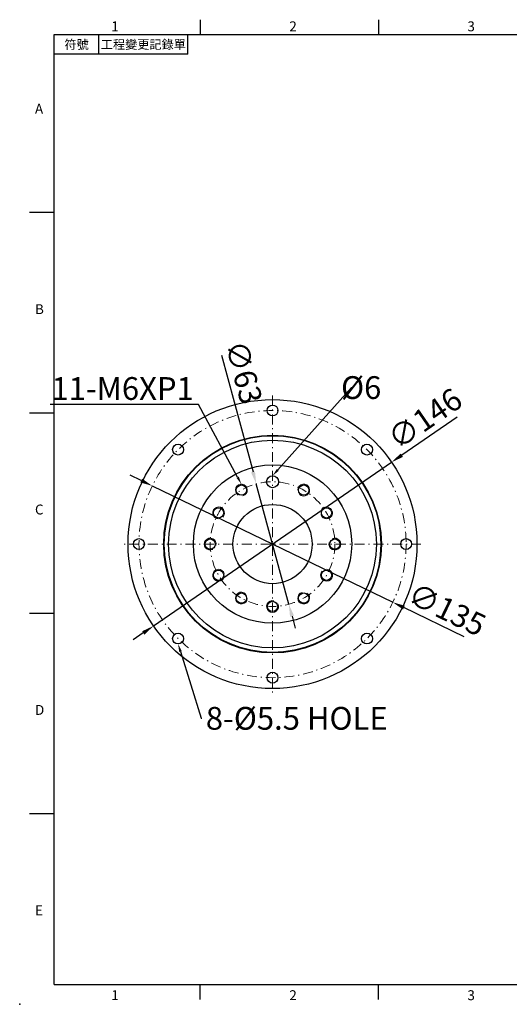
# Model space of a CAD drawing. Units: millimetres. Extents: x 0 to 1641, y 0 to 500.
# Drawn here: x 0 to 247, y 0 to 498 of the extents above; entities that cross this region are included whole.
import ezdxf
from ezdxf import colors
from ezdxf.entities.mleader import LeaderData, LeaderLine
from ezdxf.enums import TextEntityAlignment as Align
from ezdxf.math import Vec2, Vec3

# ---------------------------------------------------------------- set-up
doc = ezdxf.new("R2010")
doc.units = ezdxf.units.MM
doc.linetypes.add('CENTER2', pattern=[9.5, 5, -2, 0.5, -2])
doc.layers.add('DIM', color=4, linetype='Continuous')
doc.layers.add('中心', color=3, linetype='CENTER2', lineweight=18)
doc.layers.add('標註', color=4, linetype='Continuous', lineweight=18)
doc.styles.add('ATTDEF', font='txt')
doc.styles.add('mytxt', font='gbeitc.shx', dxfattribs={"bigfont": 'chineset.shx'})
doc.dimstyles.new('X2.5', dxfattribs={"dimscale": 2.5, "dimtxt": 4.5, "dimasz": 2.5, "dimexe": 1.25, "dimexo": 0.625, "dimtad": 1, "dimdsep": 46, "dimtxsty": 'mytxt', "dimcen": 2.5, "dimclrd": 256, "dimclre": 256, "dimclrt": 256, "dimadec": 0, "dimazin": 2, "dimtfac": 1, "dimtmove": 0, "dimatfit": 3, "dimfxl": 0, "dimarcsym": 0})

# ---------------------------------------------------------------- blocks, each defined once
blk = doc.blocks.new('*D13')
at = {"layer": 'Defpoints', "color": 0}
for p in [(187.94, 273.9), (67.63, 191.18)]:
    blk.add_point(p, dxfattribs=at)
at = {"layer": '標註', "lineweight": -2}
for p, q in [((221.09, 296.69), (193.09, 277.44)), ((67.63, 191.18), (187.94, 273.9)), ((62.48, 187.64), (57.33, 184.1))]:
    blk.add_line(p, q, dxfattribs=at)
at = {"layer": '標註'}
for points in [[(192.5, 278.3), (193.68, 276.58), (187.94, 273.9)], [(61.89, 188.5), (63.07, 186.78), (67.63, 191.18)]]:
    blk.add_solid(points, dxfattribs=at)
at = {"layer": '標註', "insert": (205.59, 294.76), "char_height": 11.25, "attachment_point": 5, "rotation": 34.51, "style": 'mytxt'}
blk.add_mtext('∅146', dxfattribs=at)
blk = doc.blocks.new('*D15')
at = {"layer": 'Defpoints', "color": 0}
for p in [(119.56, 262.95), (136.01, 202.13)]:
    blk.add_point(p, dxfattribs=at)
at = {"layer": '標註', "lineweight": -2}
for p, q in [((101.95, 328.07), (117.93, 268.98)), ((136.01, 202.13), (119.56, 262.95)), ((137.64, 196.1), (139.27, 190.06))]:
    blk.add_line(p, q, dxfattribs=at)
at = {"layer": '標註'}
for points in [[(118.93, 269.25), (116.92, 268.71), (119.56, 262.95)], [(138.64, 196.37), (136.63, 195.83), (136.01, 202.13)]]:
    blk.add_solid(points, dxfattribs=at)
at = {"layer": '標註', "insert": (111.87, 318.93), "char_height": 11.25, "attachment_point": 5, "rotation": 285.1323, "style": 'mytxt'}
blk.add_mtext('∅63', dxfattribs=at)
blk = doc.blocks.new('*D16')
at = {"layer": 'Defpoints', "color": 0}
for p in [(67.02, 261.93), (188.55, 203.14)]:
    blk.add_point(p, dxfattribs=at)
at = {"layer": '標註', "lineweight": -2}
for p, q in [((61.39, 264.65), (55.77, 267.38)), ((67.02, 261.93), (188.55, 203.14)), ((224.56, 185.73), (194.17, 200.42))]:
    blk.add_line(p, q, dxfattribs=at)
at = {"layer": '標註'}
for points in [[(61.85, 265.59), (60.94, 263.72), (67.02, 261.93)], [(194.63, 201.36), (193.72, 199.48), (188.55, 203.14)]]:
    blk.add_solid(points, dxfattribs=at)
at = {"layer": '標註', "insert": (215.31, 198.18), "char_height": 11.25, "attachment_point": 5, "rotation": 334.1851, "style": 'mytxt'}
blk.add_mtext('∅135', dxfattribs=at)
blk = doc.blocks.new('GJA420')
at = {"color": 0}
for p, q in [((29.5, 195), (29.5, 192)), ((65.5, 195), (65.5, 192)), ((0, 192), (275, 192)), ((0, 0), (0, 192)), ((9, 188), (9, 192)), ((27, 188), (27, 192)), ((27, 188), (0, 188)), ((0, 156), (-5, 156)), ((0, 115.5), (-5, 115.5)), ((0, 75), (-5, 75)), ((0, 34.5), (-5, 34.5)), ((0, 0), (275, 0)), ((29.5, -3), (29.5, 0)), ((65.5, -3), (65.5, 0))]:
    blk.add_line(p, q, dxfattribs=at)
blk.add_point((-7, -4), dxfattribs=at)
for s, p in [('1', (11.5, 192.66)), ('2', (47.5, 192.66)), ('3', (83.5, 192.66)), ('A', (-3.91, 176)), ('B', (-3.91, 135.5)), ('C', (-3.91, 95)), ('D', (-3.91, 54.5)), ('E', (-3.91, 14)), ('1', (11.5, -3.16)), ('2', (47.5, -3.16)), ('3', (83.5, -3.16))]:
    blk.add_text(s, height=2, dxfattribs=at).set_placement(p)
at = {"color": 0, "char_height": 1.8, "attachment_point": 5}
for s, insert, width in [('{\\f標楷體|b0|i0|c136|p65;符號}', (4.51, 190), 6), ('{\\fDFKai-SB|b0|i0|c136|p65;工程變更記錄單}', (18, 190), 17.9481)]:
    blk.add_mtext(s, dxfattribs=dict(at, insert=insert, width=width))
at = {"color": 4, "style": 'ATTDEF'}
blk.add_attdef('料號', text='', height=2.5, dxfattribs=at).set_placement((120.5, 3), align=Align.MIDDLE_LEFT)
for tag, p in [('比例', (200.5, 3)), ('版本', (236.5, 3))]:
    blk.add_attdef(tag, text='', height=2.5, dxfattribs=at).set_placement(p, align=Align.MIDDLE_CENTER)

msp = doc.modelspace()

# ---------------------------------------------------------------- linework, layer by layer
at = {"color": 0, "lineweight": 25}
for centre, radius in [((127.783, 232.538), 73), ((127.783, 232.538), 73), ((127.783, 232.538), 73), ((127.783, 300.038), 2.75), ((80.053, 280.268), 2.75), ((175.513, 280.268), 2.75), ((60.283, 232.538), 2.75), ((195.283, 232.538), 2.75), ((80.053, 184.808), 2.75), ((175.513, 184.808), 2.75), ((127.783, 165.038), 2.75)]:
    msp.add_circle(centre, radius, dxfattribs=at)
at = {"color": 0}
for centre, radius in [((127.783, 232.538), 55), ((127.783, 232.538), 54.75), ((127.783, 232.538), 52.5), ((127.783, 232.538), 40), ((127.783, 264.038), 3), ((112.033, 259.818), 2.6), ((143.533, 259.818), 2.6), ((100.503, 248.288), 2.6), ((127.783, 232.538), 20), ((155.063, 248.288), 2.6), ((96.283, 232.538), 2.6), ((159.283, 232.538), 2.6), ((100.503, 216.788), 2.6), ((155.063, 216.788), 2.6), ((112.033, 205.258), 2.6), ((143.533, 205.258), 2.6), ((127.783, 201.038), 2.6)]:
    msp.add_circle(centre, radius, dxfattribs=at)
at = {"layer": '中心'}
for p, q in [((127.783, 307.538), (127.783, 157.538)), ((202.783, 232.538), (52.783, 232.538))]:
    msp.add_line(p, q, dxfattribs=at)
for radius in [67.5, 31.5]:
    msp.add_circle((127.783, 232.538), radius, dxfattribs=at)
at = {"layer": '標註'}
for centre, start, end in [((112.033, 259.818), 285.79227, 236.61798), ((143.533, 259.818), 225.79227, 176.61798), ((100.503, 248.288), 315.79227, 266.61798), ((155.063, 248.288), 195.79227, 146.61798), ((96.283, 232.538), 345.79227, 296.61798), ((159.283, 232.538), 165.79227, 116.61798), ((100.503, 216.788), 15.79227, 326.61798), ((155.063, 216.788), 135.79227, 86.61798), ((112.033, 205.258), 45.79227, 356.61798), ((127.783, 201.038), 75.79227, 26.61798), ((143.533, 205.258), 105.79227, 56.61798)]:
    msp.add_arc(centre, 3, start, end, dxfattribs=at)

# ---------------------------------------------------------------- block references
at = {"layer": 'DIM', "color": 3, "xscale": 2.5, "yscale": 2.5, "zscale": 2.5}
msp.add_blockref('GJA420', (17.5, 10), dxfattribs=at)

# ---------------------------------------------------------------- dimensions: what is measured, and where the dimension line sits
at = {"layer": '標註'}
dim = msp.add_diameter_dim_2p(p1=(136.006, 202.13), p2=(119.56, 262.946), dimstyle='X2.5', dxfattribs=at)
dim.commit()
dim.dimension.update_dxf_attribs({"geometry": '*D15', "text_midpoint": (104.927, 317.057), "dimtype": 163})
for p1, p2, picture, middle in [((67.629, 191.18), (187.937, 273.896), '*D13', (205.592, 294.757)), ((67.019, 261.932), (188.547, 203.144), '*D16', (215.307, 198.184))]:
    dim = msp.add_diameter_dim_2p(p1=p1, p2=p2, dimstyle='X2.5', dxfattribs=at)
    dim.commit()
    dim.dimension.update_dxf_attribs({"geometry": picture, "text_midpoint": middle})

# ---------------------------------------------------------------- leaders
ml = msp.add_multileader_mtext('Standard', dxfattribs=at)
ml.set_content('{\\Fgbeitc|c136;11-M6XP1}', color=256)
ml.set_leader_properties()
ml.build(insert=Vec2(0, 0))
ml.multileader.update_dxf_attribs({"text_right_attachment_type": 6, "dogleg_length": 0.36})
ctx = ml.context
ctx.base_point, ctx.char_height, ctx.plane_origin = Vec3(35.431, 311.144), 11.5, Vec3(15.198, 334.352)
ctx.right_attachment, ctx.text_align_type = 6, 2
notes = []
notes.append((ctx, [(1, (1, 1, 0), (90.343, 303.094), (-1, 0), 0.36, [(0, [(112.033, 262.818)], 0, [])])]))
ctx.mtext.insert, ctx.mtext.alignment, ctx.mtext.flow_direction = Vec3(87.983, 316.894), 3, 5
ml = msp.add_multileader_mtext('Standard', dxfattribs=at)
ml.set_content('{\\Fgbeitc|c136;%%C6}', color=256)
ml.set_leader_properties()
ml.build(insert=Vec2(0, 0))
ml.multileader.update_dxf_attribs({"text_right_attachment_type": 6, "dogleg_length": 0.36})
ctx = ml.context
ctx.base_point, ctx.char_height, ctx.plane_origin = Vec3(168.057, 311.607), 11.5, Vec3(103.544, 335.285)
ctx.right_attachment, ctx.text_align_type = 6, 2
notes.append((ctx, [(0, (1, 1, 0), (167.697, 311.607), (1, 0), 0.36, [(0, [(127.783, 267.038)], 0, [])])]))
ctx.mtext.insert, ctx.mtext.alignment, ctx.mtext.flow_direction = Vec3(182.755, 317.357), 3, 5
ml = msp.add_multileader_mtext('Standard', dxfattribs=at)
ml.set_content('{\\Fgbeitc|c136;8-%%C5.5 HOLE}', color=256)
ml.set_leader_properties()
ml.build(insert=Vec2(0, 0))
ml.multileader.update_dxf_attribs({"text_right_attachment_type": 6, "dogleg_length": 0.36})
ctx = ml.context
ctx.base_point, ctx.char_height, ctx.plane_origin = Vec3(92.062, 144.502), 11.5, Vec3(77.17, 141.196)
ctx.right_attachment = 6
notes.append((ctx, [(0, (1, 1, 0), (91.702, 144.502), (1, 0), 0.36, [(0, [(80.053, 182.058)], 0, [])])]))
ctx.mtext.insert, ctx.mtext.flow_direction = Vec3(94.062, 150.252), 5
for ctx, leaders in notes:
    for number, flags, end, landing, length, lines in leaders:
        leader = LeaderData()
        leader.index, (leader.has_last_leader_line, leader.has_dogleg_vector, leader.attachment_direction) = number, flags
        leader.last_leader_point, leader.dogleg_vector, leader.dogleg_length = Vec3(end), Vec3(landing), length
        for number, points, colour, breaks in lines:
            line = LeaderLine()
            line.index, line.vertices, line.color, line.breaks = number, Vec3.list(points), colors.encode_raw_color(colour), breaks
            leader.lines.append(line)
        ctx.leaders.append(leader)

doc.saveas('drawing.dxf')
